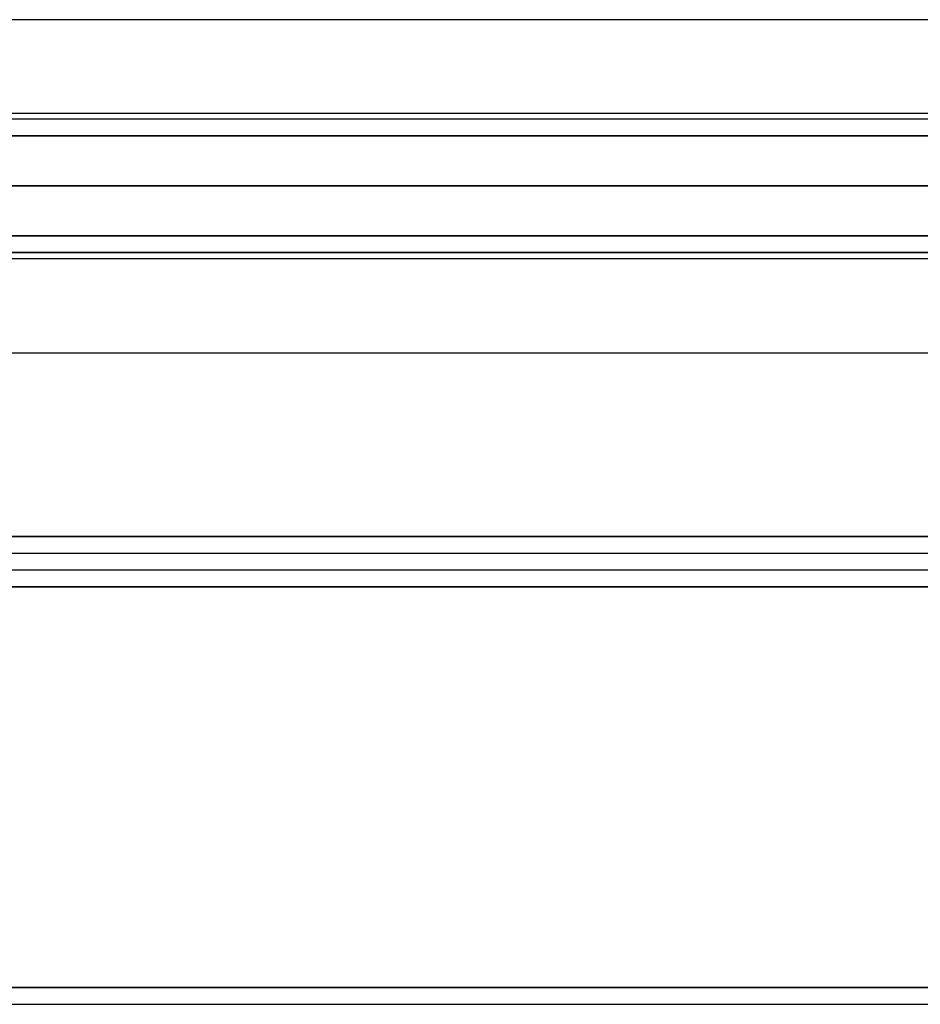
# Model space of a CAD drawing. Units: millimetres. Extents: x 13620 to 22099, y 2863 to 14746.
# Drawn here: x 16539 to 16808, y 10251 to 10546 of the extents above; entities that cross this region are included whole.
import ezdxf

# ---------------------------------------------------------------- set-up
doc = ezdxf.new("R2010")
doc.units = ezdxf.units.MM
doc.layers.add('PH-19A11', color=7, linetype='Continuous')
doc.layers.add('PV-19A11', color=7, linetype='Continuous')

# ---------------------------------------------------------------- blocks, each defined once
blk = doc.blocks.new('*U7')
at = {"layer": 'PV-19A11'}
for p, q in [((4410.9, 8470.15), (3618.81, 8470.15)), ((3618.81, 8465.15), (4410.9, 8465.15)), ((4419.86, 8463.35), (3609.86, 8463.35)), ((3598.4, 8435.15), (4431.4, 8435.15)), ((3578.35, 8380.15), (4451.35, 8380.15)), ((3578.35, 8375.15), (4451.35, 8375.15)), ((4451.35, 8370.15), (3578.35, 8370.15)), ((4451.35, 8365.15), (3578.35, 8365.15)), ((4451.35, 8245.15), (3578.35, 8245.15)), ((3578.35, 8240.15), (4451.35, 8240.15))]:
    blk.add_line(p, q, dxfattribs=at)
blk = doc.blocks.new('*U8')
at = {"layer": 'PH-19A11'}
for p, q in [((4449.86, 8534.89), (3579.86, 8534.89)), ((4014.86, 8506.94), (4414.86, 8506.94)), ((4410.9, 8505.15), (3618.81, 8505.15)), ((4410.9, 8505.15), (3618.81, 8505.15)), ((4410.9, 8500.15), (3618.81, 8500.15)), ((3618.81, 8500.15), (4410.9, 8500.15)), ((4414.86, 8485.15), (3614.86, 8485.15)), ((3614.86, 8485.15), (4414.86, 8485.15)), ((4414.18, 8485.15), (3615.46, 8485.15)), ((4014.86, 8485.15), (4414.86, 8485.15)), ((3618.81, 8470.15), (4410.9, 8470.15)), ((4410.9, 8465.15), (3618.81, 8465.15)), ((4489.86, 8380.15), (3539.86, 8380.15)), ((3539.86, 8375.15), (4489.86, 8375.15)), ((4489.86, 8370.15), (3539.86, 8370.15)), ((3539.86, 8365.15), (4489.86, 8365.15)), ((3539.86, 8245.15), (4489.86, 8245.15)), ((3539.86, 8240.15), (4489.86, 8240.15))]:
    blk.add_line(p, q, dxfattribs=at)

msp = doc.modelspace()

# ---------------------------------------------------------------- block references
at = {"layer": 'PH-19A11'}
msp.add_blockref('*U8', (12512.82, 2010.73), dxfattribs=at)
at = {"layer": 'PV-19A11'}
msp.add_blockref('*U7', (12512.82, 2010.73), dxfattribs=at)

doc.saveas('drawing.dxf')
